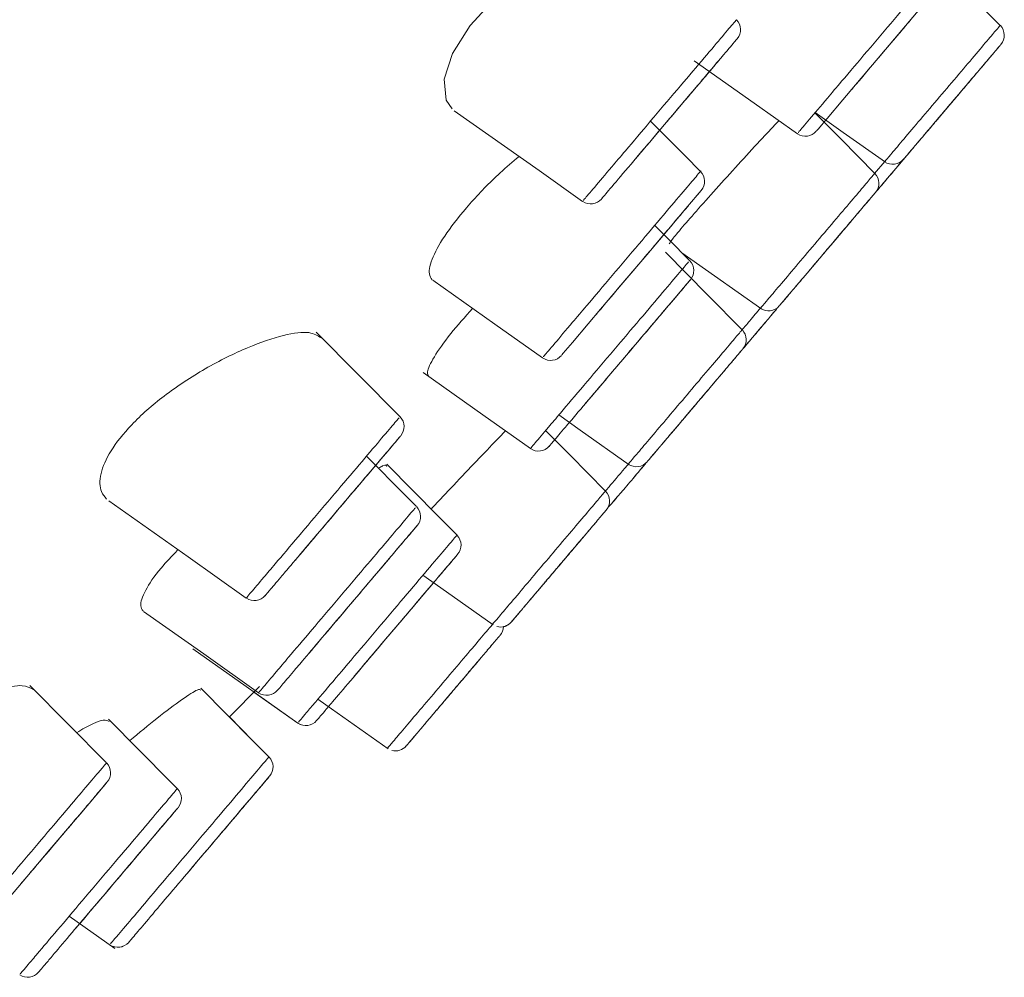
# Model space of a CAD drawing. Units: millimetres. Extents: x 35 to 548, y 37 to 625.
# Drawn here: x 501 to 515, y 548 to 562 of the extents above; entities that cross this region are included whole.
import ezdxf

# ---------------------------------------------------------------- set-up
doc = ezdxf.new("R2010")
doc.units = ezdxf.units.MM

msp = doc.modelspace()

# ---------------------------------------------------------------- linework, layer by layer
at = {"color": 7, "linetype": 'Continuous', "lineweight": 15}
for p, q in [((514.490822841427, 561.4415784992227), (514.4907781379434, 561.4415188945779)), ((511.305848647854, 557.6842358030328), (511.3057741420481, 557.6841612972269)), ((505.9833475845072, 556.1695774711618), (504.7971853511545, 557.3676755346307)), ((508.9012184636804, 554.84750174656), (508.9011588590357, 554.8474123395929)), ((501.8275180356714, 551.267408362771), (500.7398673789713, 552.3660113729486)), ((503.565991808674, 551.9183953918466), (503.9937147395822, 552.3507972873697)), ((503.9146640794489, 552.2708823598871), (504.5350441234323, 551.8318345464716)), ((504.8016556995127, 551.8670459903726), (504.820133139393, 551.8888463891992)), ((501.2987205283853, 549.0995129264841), (501.9450583951685, 548.6420919813165)), ((501.2987205283853, 549.0995129264841), (501.9450285928461, 548.6421217836389)), ((500.8630403773996, 548.3031948722848), (500.8807727592203, 548.3241310037622))]:
    msp.add_line(p, q, dxfattribs=at)
at = {"color": 7, "linetype": 'Continuous', "lineweight": 0}
for p, q in [((512.7020129459115, 559.6136530555734), (512.8449895875665, 559.7823192991266)), ((510.1980814235422, 559.3157788433084), (510.2465250985834, 559.3729247964868)), ((508.8381567495081, 559.2579921401987), (508.8656493919107, 559.2904319681177)), ((504.0773996608469, 553.6417146839151), (504.112849523327, 553.6835124410638))]:
    msp.add_line(p, q, dxfattribs=at)
at = {"color": 7, "linetype": 'Continuous', "lineweight": 15, "flags": 128}
for points in [[(509.5378407733652, 562.9948159374246), (509.3568065660211, 563.0880823053369), (508.9778700368616, 563.0573859132776), (508.4618130223963, 562.8732224620828), (507.886032153866, 562.5475873865137), (507.3646554248544, 562.1360024131784), (506.9750943677637, 561.7108424819955), (506.7260810630533, 561.3108655132303), (506.6094645755502, 560.9504660285959), (506.6335746543619, 560.6537690080652), (506.7203739183161, 560.5276008762369), (506.7203739183161, 560.5276008762369)], [(513.8726481693002, 562.5681211866388), (513.8732889192315, 562.5688811458597), (513.8157704370233, 562.5010212577829), (513.6523643033715, 562.3082449354181), (513.4010264175149, 562.0117565311441), (513.0895772474023, 561.6443385995874), (512.7538242833825, 561.2482359327325), (512.4317952888223, 560.8683457292566), (512.2538754241677, 560.65844797268), (512.0296427505227, 560.3939225591669), (511.9006881015512, 560.2417966045389), (511.8808695571634, 560.2184166826257), (511.8808695571634, 560.2184166826257)], [(514.4814351098748, 561.7107679761896), (514.0357413785669, 562.1609320558557), (513.6329927938195, 562.567748657609)], [(510.1485946672174, 561.2094631113061), (510.9969773786279, 560.6090506233224), (511.6083571212503, 560.1763805068979)], [(506.7509809034082, 560.5032076753625), (507.9501071469995, 559.6546014465341), (508.5670748250696, 559.217967621232)], [(512.7058276431771, 559.6161117471704), (512.2286626594278, 560.0980749048242), (511.8574002282831, 560.4730775274286)], [(511.8604549663278, 560.4766687072763), (512.2566172378274, 560.1963033594141), (512.8556737201425, 559.7723504222879)], [(510.2362432973596, 559.6430828489313), (510.0183734195444, 559.863143197442), (509.5299729602548, 560.3564610399255)], [(510.2465250985834, 559.3729247964868), (510.2466443078729, 559.3730738080988), (510.1910033719751, 559.3074341930399), (510.0308307903024, 559.1184725679407), (509.7828754680368, 558.8259478725442), (509.4746002452585, 558.4622999347696), (509.1410675542566, 558.0688198722848), (508.8210502164575, 557.6912840522775), (508.6448141830179, 557.483383051301), (508.4220865266535, 557.2206308759698), (508.2936981218073, 557.0691605724344), (508.2728662984583, 557.0446034587869), (508.2728662984583, 557.0446034587869)], [(510.0851008193704, 558.3792408622751), (509.7822198169443, 558.6851617015848), (509.5893391864511, 558.8799943841943)], [(510.8276554839823, 557.4004282869348), (510.3406855361673, 557.8923007167825), (509.7411969201776, 558.4978243030557)], [(509.9727013604852, 558.492772809411), (510.4352930085871, 558.1653942979822), (511.1033120649072, 557.6926400579462)], [(506.4475336568567, 558.1023921884546), (507.3234686153147, 557.4825038827905), (508.0007859962198, 557.0031633295068)], [(511.3275596397135, 557.7152451194772), (511.3271573083612, 557.7145447649011), (511.3061317699167, 557.6845636285791)], [(506.3077160613748, 556.79600738659), (507.1561136739465, 556.1956097997675), (507.8285583751413, 555.7197114147195)], [(508.2307407157633, 556.1946859277734), (508.5321017997476, 555.9814205087671), (509.2276283996317, 555.4892053522119)], [(508.8923820750925, 555.117391578103), (508.3900043266031, 555.6248357213983), (508.0439695613596, 555.9743424572)], [(506.216252733967, 554.8977335609445), (506.0616084830972, 555.0539275325784), (505.5086263911936, 555.6124677576074)], [(506.7893364923212, 554.491587511445), (506.5251091020319, 554.7584673084268), (505.7939389245722, 555.4969986595163)], [(501.8584230439874, 554.980867139245), (502.9805400865289, 554.1867544569025), (503.805825998089, 553.6027034439096)], [(508.9281150596353, 554.8884501375207), (508.9445063369486, 554.9015631593713), (508.9640864627573, 554.9216499246606)], [(506.3066133754465, 553.9247920431146), (506.5598288076135, 553.7455906785974), (507.2990009086344, 553.2224854148874)], [(502.3519047992441, 553.4138759292612), (503.2043853299829, 552.8105726160059), (503.9798268573496, 552.2617926515588)], [(503.0504712360117, 552.8824707187662), (503.804902126095, 552.3485621131906), (504.5351335303995, 551.8317749418268)], [(504.1266628997537, 551.3520916618356), (503.8934448259088, 551.5876641191492), (503.162185241482, 552.3262699760446)], [(504.8191496627542, 552.1700163997659), (505.0104209678385, 552.034654251481), (505.8122673528406, 551.4671882308969)], [(502.8297105329248, 550.9030153669366), (502.7275779741022, 551.0061612047205), (501.85308842828, 551.8894573368082)], [(504.1275420682642, 551.351197592164), (503.8934895293924, 551.5876045145044), (503.565991808674, 551.9183953918466)], [(501.8265792625162, 550.9863873638162), (501.8331357734415, 550.994135967637), (501.7535933749887, 550.9003033555994), (501.579503108761, 550.6949355520258), (501.32898478677, 550.3994008220682), (501.0253587262842, 550.0411918081293), (500.6979653136942, 549.6549686111459), (500.3902712362024, 549.291991225625), (500.141406943104, 548.9984085477838), (500.0316598909113, 548.8689174570093), (499.9341466920587, 548.753895393754), (499.9396750228616, 548.7604072011957), (499.9396750228616, 548.7604072011957)]]:
    msp.add_lwpolyline(points, dxfattribs=at)
at = {"color": 7, "linetype": 'Continuous', "lineweight": 15}
for centre, radius, start, end in [((510.6047845426499, 561.65135215089), 0.1999798229207562, 319.7084982069892, 44.63083084859554), ((514.3383724743686, 561.5710050212373), 0.1999842821860642, 319.6816166530365, 43.73068568593378), ((511.7223610430964, 560.3407072656281), 0.1999880162400136, 236.1092880373774, 319.7434414894159), ((512.9592471266456, 559.9440701005573), 0.2000013625679235, 234.7430512295882, 319.7123803989791), ((510.0940882771274, 559.5024011788375), 0.1999999999999714, 319.7130322609821, 44.72164150401835), ((512.5627535687549, 559.4763316171362), 0.2000142577262029, 319.6897573094606, 43.74109532270911), ((508.6812453855821, 559.3822039281964), 0.2000203122494607, 235.9498667652577, 319.7181037308212), ((509.9415968538456, 558.2399344925775), 0.1999861122378961, 319.678472892352, 43.24976778242849), ((511.2002900218662, 557.8690452277633), 0.2000221880216476, 234.7452459355866, 319.7093905310664), ((510.6845814095601, 557.2606481569006), 0.2000142577262029, 319.6897573094606, 43.74109532270911), ((508.1148287885182, 557.1674934604927), 0.2000252778589704, 236.072185066893, 319.7400274388099), ((505.8398626345877, 556.0302155897022), 0.2000179879319378, 319.6790860389194, 43.2923262456931), ((507.9438230470466, 555.8831470580029), 0.199985702264838, 234.9352506601171, 319.7137941544484), ((509.3295399755342, 555.6621192140507), 0.2000279375110358, 234.7407148515343, 319.7068568674043), ((508.7493498520256, 554.9776127014662), 0.1999831566824494, 319.6817264817658, 43.74912615036888), ((506.0727426282079, 554.7584074147918), 0.2000034938622765, 319.6621329323842, 43.25872326506842), ((506.6460071350159, 554.3521123583336), 0.199984448801816, 319.6742990595999, 43.43411079895719), ((503.9208499929564, 553.7663166003687), 0.199999685475463, 235.1523985811621, 319.7232737308719), ((507.4054393424785, 553.3921544597035), 0.1999617387236262, 255.3055950236756, 319.7173967253812), ((507.2463464184619, 553.2045597772459), 0.2000197421056607, 319.6881986110333, 357.9591192790687), ((507.4065229339504, 553.3933576977162), 0.1999091374963002, 281.4636697358012, 319.7172271384376), ((504.0950326517215, 552.4252682211559), 0.1999820586845527, 234.9864066562764, 319.7147035158293), ((504.6489760695776, 551.9962205688952), 0.2000007286015054, 235.7759415586271, 319.757839010271), ((504.6489739260053, 551.9962174740391), 0.1999924902439713, 236.2590247518366, 319.7681876852574), ((505.9179652117662, 551.6373774195724), 0.1999661077202055, 255.1986340141154, 319.7469598071), ((501.684287583312, 551.1278276574074), 0.1999894818806932, 319.6815898723442, 43.545038276151), ((503.9840619845883, 551.2118379826875), 0.2000147321815114, 319.7110249555842, 44.25590097885984), ((503.984052287862, 551.211835294043), 0.2000179668395082, 319.6680395296237, 43.67488758379132), ((502.6863726638045, 550.7635059360101), 0.2000124857856232, 319.6883957060199, 43.45766820400907), ((501.9878202816255, 548.8568267795267), 0.1999790719565347, 234.7646337222178, 319.7198622955535), ((501.9878134115957, 548.8568503229716), 0.1999995349416557, 235.8252728752946, 319.7159892439358), ((500.710381857991, 548.4324243752444), 0.2000087330127591, 235.7701871895357, 319.7391644886561), ((500.710375903983, 548.4324659396169), 0.2000436209748499, 236.2577154672026, 319.7432122521916)]:
    msp.add_arc(centre, radius, start, end, dxfattribs=at)
for points, knots in [([(511.620784689686, 560.1939340747842), (511.6209030640023, 560.1940762005453), (511.6211960748262, 560.1944280030953), (511.7665369471138, 560.365859370044), (511.9891914852948, 560.6285488807796), (512.2718846526853, 560.9620409892359), (512.5962874268429, 561.344721345591), (512.982685537852, 561.8005695286456), (513.3399436807997, 562.2220513939479), (513.6326230688392, 562.5672366797655), (513.8085595748738, 562.7750517378652), (513.8836185076033, 562.8629889015768), (513.86236414649, 562.8383321147761), (513.8621130483361, 562.8380408205041)], [0, 0, 0, 0, 0.0725345738222462, 0.1795441435187392, 0.2868551566161158, 0.3542689160811134, 0.4618451114069572, 0.5694503270020295, 0.6770522973953061, 0.7843796692217359, 0.8915319213414645, 0.9987185625501033, 1, 1, 1, 1]), ([(508.5780718820307, 559.2335095323572), (508.5791315585617, 559.2347560636774), (508.5816738530445, 559.2377466458081), (508.7244027661147, 559.4061305574653), (508.9380164795353, 559.6581273996585), (509.2108049936541, 559.9799561482641), (509.5287925359948, 560.3550814671705), (509.9096870938193, 560.8044275625637), (510.2596821148712, 561.217302864638), (510.5331660159414, 561.5399397182625), (510.7134499637274, 561.7526323906723), (510.7350855479026, 561.7781475073908), (510.7458034055445, 561.7907872118005)], [0, 0, 0, 0, 0.07529832273245735, 0.1806499481973642, 0.2865000765937508, 0.3535434646628772, 0.4640611465479768, 0.574869370877441, 0.6844781511762937, 0.7913352848801529, 0.8966314616960803, 1, 1, 1, 1]), ([(512.3771825330468, 560.8038982070932), (512.3977639685638, 560.82818109287), (512.5080927243889, 560.9583518272375), (512.7636532787471, 561.2598400616516), (513.0323379328881, 561.5768015613696), (513.1792665696742, 561.7501256488932), (513.2194706695291, 561.7975523389825)], [0, 0, 0, 0, 0.08798466954841683, 0.4716502459194826, 0.8554275957629224, 1, 1, 1, 1]), ([(510.7573013772883, 561.5220059956968), (510.7577175102037, 561.5224969130501), (510.7515194684182, 561.5151850655772), (510.7261754065474, 561.485286595739), (510.7066915044036, 561.4623013727825), (510.6558711326571, 561.4023484116555), (510.6246492644625, 561.365515869175), (510.5503912036187, 561.2779133844243), (510.5074593910359, 561.2272665796552), (510.3667168890431, 561.0612321713643), (510.2533458884708, 560.9274880141496), (510.0716717337664, 560.7131663896052), (510.0078979693747, 560.6379322601964), (509.8801786319612, 560.4872613173458), (509.8160366286413, 560.4115927744169), (509.6871930261174, 560.2595955305981), (509.6224923992122, 560.1832679767211), (509.4981630558041, 560.0365962184959), (509.4378062996877, 559.9653931432944), (509.2622889363211, 559.758334697797), (509.1568017237194, 559.6338910635792), (508.9866566475274, 559.4331703173652), (508.9205680315768, 559.3552053417621), (508.8603103863143, 559.284119178263), (508.8464371705847, 559.2677528938488), (508.8324098895506, 559.2512048542371), (508.8318502455247, 559.2505446363776), (508.838163664157, 559.2579925942689)], [0, 0, 0, 0, 0.06250000000000122, 0.06250000000000122, 0.1250000000000024, 0.1250000000000024, 0.1875000000000037, 0.1875000000000037, 0.2500000000000049, 0.2500000000000049, 0.3750000000000103, 0.3750000000000103, 0.4375000000000123, 0.4375000000000123, 0.5000000000000143, 0.5000000000000143, 0.5625000000000163, 0.5625000000000163, 0.6250000000000183, 0.6250000000000183, 0.7500000000000122, 0.7500000000000122, 0.8750000000000061, 0.8750000000000061, 0.937500000000003, 0.937500000000003, 1, 1, 1, 1]), ([(513.1119295707427, 559.8148822279591), (513.1115871746229, 559.8144782856523), (513.186234436267, 559.9025399075641), (513.3770210200436, 560.127611488578), (513.453314464833, 560.2176151260924), (513.6204392572022, 560.4147728172866), (513.7099004098517, 560.5203104472855), (513.8917369122373, 560.7348235978119), (513.9813598886252, 560.840552133989), (514.1481567283067, 561.0373229465779), (514.2247833714748, 561.1277196655236), (514.3520386618568, 561.2778431791822), (514.403520018836, 561.3385759186187), (514.4725035121554, 561.4199559941507), (514.4907388147464, 561.4414682491092), (514.4911052413361, 561.4419005346354), (514.4730359738719, 561.4205841628478), (514.4041217474087, 561.3392858216424), (514.3528784328562, 561.2788339109092), (514.2259420678328, 561.1290866498708), (514.1490599034748, 561.0383884978639), (513.9832344642745, 560.8427636580691), (513.8926502435843, 560.7359011408336), (513.7125725636396, 560.523462879233), (513.6224663040595, 560.4171642122167), (513.4550317954928, 560.2196411394374), (513.3790109591458, 560.1299590929332), (513.2503034522092, 559.9781223943063), (513.1994611651949, 559.9181435679684), (513.1301045129558, 559.836323275521), (513.1119295707427, 559.8148822279591), (513.1115871746229, 559.8144782856523)], [-0.06249999999999956, -0.06249999999999956, 0, 0, 0.1250000000000062, 0.1250000000000062, 0.1875000000000057, 0.1875000000000057, 0.2500000000000053, 0.2500000000000053, 0.3125000000000049, 0.3125000000000049, 0.3750000000000045, 0.3750000000000045, 0.4375000000000041, 0.4375000000000041, 0.5000000000000037, 0.5000000000000037, 0.5625000000000033, 0.5625000000000033, 0.6250000000000028, 0.6250000000000028, 0.6875000000000023, 0.6875000000000023, 0.7500000000000019, 0.7500000000000019, 0.8125000000000014, 0.8125000000000014, 0.8750000000000009, 0.8750000000000009, 0.9375000000000004, 0.9375000000000004, 1, 1, 1.125000000000006, 1.125000000000006]), ([(509.7953477399561, 558.6182852901468), (509.8026275958828, 558.6321572026706), (509.8171877425536, 558.6599018562713), (509.9698689902306, 558.8432357617916), (510.200274943184, 559.1080860796753), (510.4927064192875, 559.4360036414016), (510.809729146994, 559.7852272883987), (511.1134262800679, 560.1149014268576), (511.2715904424741, 560.2823319049294), (511.3465437190744, 560.3616764463434)], [0, 0, 0, 0, 0.1448606087177459, 0.2897298697880431, 0.4343336617190495, 0.5791720588143822, 0.7242057629108027, 0.8693023664599433, 1, 1, 1, 1]), ([(507.6672682063791, 559.8547538436899), (507.5771492757764, 559.7788894337173), (507.3274397000347, 559.5686775559075), (506.9582600408235, 559.1825105228666), (506.6251791842639, 558.7651667243437), (506.427542599421, 558.4175912553018), (506.3762286674682, 558.199549682331), (506.4210772610491, 558.1345392052126), (506.4383098380777, 558.1095596469888)], [0, 0, 0, 0, 0.1107831557068986, 0.3069678548772333, 0.4976900236344716, 0.686786959243219, 0.8796513464470989, 1, 1, 1, 1]), ([(513.11937956979, 559.8236700214395), (513.0896931083607, 559.7886499229858), (512.9905969419774, 559.6717495806729), (512.8472760339846, 559.5026596855137), (512.7494802042013, 559.3872979317492), (512.725497175953, 559.3590071119318)], [0, 0, 0, 0, 0.2440346427650932, 0.8146103105070173, 1, 1, 1, 1]), ([(512.7368071572992, 559.3723436512003), (512.7757939203595, 559.4183351976078), (512.8897002179066, 559.5527071320419), (513.0206525321001, 559.7071814658173), (513.092893841144, 559.7924300193658), (513.097698380253, 559.7980996288309)], [0, 0, 0, 0, 0.3269496193630885, 0.9552375653358833, 1, 1, 1, 1]), ([(508.0128410356256, 557.0201804555902), (508.0132514786989, 557.0206712215742), (508.0142584174353, 557.0218752162622), (508.1594279163733, 557.1930892432677), (508.3806191112079, 557.4540852132923), (508.6613820085369, 557.78525037777), (508.9837099976921, 558.1655347498095), (509.3676675463212, 558.6184733295445), (509.7219699565857, 559.0364558965322), (510.0110626160134, 559.3775143524598), (510.1838386640659, 559.5812514089827), (510.2566120349833, 559.6673356999603), (510.2360548353233, 559.6429242420029), (510.2359750764581, 559.642829529191)], [0, 0, 0, 0, 0.07351086165489053, 0.1803439721260637, 0.2877161274226419, 0.3550628043771769, 0.4630036012569672, 0.5709833703290484, 0.6786644010797683, 0.7859679626545483, 0.8928224955744877, 0.9995841672858322, 0.9999999999999999, 0.9999999999999999, 0.9999999999999999, 0.9999999999999999]), ([(511.3530467926305, 557.7399222655885), (511.352477932709, 557.7392511633502), (511.426077050766, 557.8260762867743), (511.6144184190924, 558.048263238798), (511.6897493209696, 558.1371313611446), (511.8548085100923, 558.3318522530908), (511.9431759405124, 558.4360996152035), (512.1228117740544, 558.6480166290788), (512.211366035446, 558.752484398463), (512.376198288477, 558.9469375813305), (512.4519378460296, 559.0362878022682), (512.5777613412154, 559.1847222220854), (512.6286843522214, 559.2447962787879), (512.6969785226472, 559.3253631575952), (512.7150743680444, 559.3467108943536), (512.7155886299096, 559.3473175815348), (512.697817252147, 559.3263526311925), (512.6298661239373, 559.2461904602087), (512.5793010076463, 559.1865386222565), (512.4539877301283, 559.0387061230729), (512.3780688634185, 558.9491443765975), (512.2142971924217, 558.7559423742097), (512.1248202990016, 558.6503861747735), (511.9469198264529, 558.440516372273), (511.8578921597319, 558.3354901249983), (511.6924285386326, 558.1402921150361), (511.6172875675057, 558.0516480486142), (511.4900320836419, 557.9015243067263), (511.4397389081843, 557.8421932692481), (511.3710793860592, 557.761195383731), (511.3530467926305, 557.7399222655885), (511.352477932709, 557.7392511633502)], [-0.0625, -0.0625, 0, 0, 0.125, 0.125, 0.1875, 0.1875, 0.25, 0.25, 0.3125, 0.3125, 0.375, 0.375, 0.4375, 0.4375, 0.5, 0.5, 0.5625, 0.5625, 0.625, 0.625, 0.6875, 0.6875, 0.75, 0.75, 0.8125, 0.8125, 0.875, 0.875, 0.9375, 0.9375, 1, 1, 1.125, 1.125]), ([(507.8308233516428, 555.722900263215), (507.8299813692266, 555.7219084591711), (507.8089831501069, 555.6971738349838), (507.8861649982393, 555.7881634877593), (508.0436392073084, 555.9739707142073), (508.2831231442626, 556.2564787283584), (508.5786930559074, 556.6051735060705), (508.9604157509669, 557.0554829308503), (509.3410008217404, 557.5044601682534), (509.6791613103181, 557.9034079974613), (509.9300507884968, 558.1993726469705), (510.0712897246082, 558.3659836627759), (510.0697156810942, 558.3641403711956), (510.0690969722482, 558.3634158290872)], [0, 0, 0, 0, 0.004484666099361373, 0.1118431924787419, 0.219274088232286, 0.2861475673931156, 0.3938292147839541, 0.5014906303837365, 0.6091540238320445, 0.7165159534317023, 0.82379754077024, 0.9307401483914917, 1, 1, 1, 1]), ([(509.631300856373, 557.5645794786462), (509.6880957122959, 557.6315885864531), (509.8355531771038, 557.8055654897424), (510.0084232776197, 558.0094886979974), (510.1061125497528, 558.1247087155296), (510.0892483020214, 558.1048476471049), (509.960941223003, 557.9534490162106), (509.7351302562456, 557.6871034985865), (509.4366526255586, 557.3349582639236), (509.09926869266, 556.9369655066723), (508.7611987863031, 556.5381235546379), (508.4993009909883, 556.2291864506291), (508.2871771827896, 555.9789124177083), (508.1476617096914, 555.8143262031841), (508.0793428864332, 555.7337116964777), (508.0978258086344, 555.7555424378693), (508.0985376136514, 555.7563831724176)], [0, 0, 0, 0, 0.05099416724741137, 0.1323970366700508, 0.2136088580329356, 0.2948588587237207, 0.3758834164729455, 0.457140112321638, 0.5384828367535105, 0.6200629307148792, 0.7016706743316311, 0.7832845907191834, 0.8339747259452994, 0.9153830927968319, 0.9967412761675192, 1, 1, 1, 1]), ([(507.0098438756677, 557.7044417776117), (506.9009915157848, 557.5811604205984), (506.6685479972543, 557.3179051965113), (506.447330394663, 557.0009921365299), (506.3558764942601, 556.8038395121677), (506.3787878743977, 556.7574715694612), (506.3875564830515, 556.7397257007608)], [0, 0, 0, 0, 0.2508757827366443, 0.535720582595482, 0.822311685602755, 1, 1, 1, 1]), ([(510.8393677966806, 557.133935920144), (510.8403517801414, 557.1350938197887), (510.9169233141171, 557.2251991472916), (511.0507983480737, 557.3834682336089), (511.2096757666708, 557.5707516862092), (511.3004867881563, 557.6779268469057), (511.3134197772296, 557.693171537024), (511.2716201801649, 557.6438479640027), (511.1758396940749, 557.5308727240823), (511.0270616342253, 557.3553430552299), (510.9069366931468, 557.2136401601616), (510.8588734166834, 557.1569433130273)], [0, 0, 0, 0, 0.001783061782521336, 0.1387541369384577, 0.2757507086527027, 0.4126431713138152, 0.5495372548708348, 0.6351538015213447, 0.7719380823684718, 0.908749982314299, 1, 1, 1, 1]), ([(508.5466006295892, 556.2849571622858), (508.5486803064647, 556.287413204763), (508.6328660734893, 556.3868343322587), (508.8624444863532, 556.6575396870097), (509.1964529808144, 557.0516018076603), (509.4615206095089, 557.3643146723515), (509.5947985588379, 557.5215230826271), (509.631300856373, 557.5645794786462)], [0, 0, 0, 0, 0.007430089718525846, 0.3007716291855747, 0.5949102469936205, 0.8890536148918028, 1, 1, 1, 1]), ([(504.8651346461984, 557.2848250783929), (504.8165419225065, 557.3171603886567), (504.7102421090592, 557.3878960294619), (504.3430880191808, 557.3375860932929), (503.8334403456286, 557.1659586973961), (503.2321199501191, 556.8684301980895), (502.6446254642329, 556.4839625392842), (502.1734468847458, 556.0698679600284), (501.8671102230304, 555.6818149572571), (501.7244635683693, 555.3492035774163), (501.7288410418146, 555.1241243402487), (501.8015230476767, 555.0370481997488), (501.8285164134714, 555.0047089971551)], [0, 0, 0, 0, 0.09301396187988556, 0.2034742250408384, 0.3197272276011913, 0.4384970377074978, 0.5533145057173782, 0.6580589312172797, 0.7533944617354055, 0.8460925614855102, 0.9428403256478822, 1, 1, 1, 1]), ([(509.4822465396611, 555.5329326458976), (509.4818291443083, 555.5324402270228), (509.5551178406919, 555.6188991449854), (509.7425195418425, 555.8399775684603), (509.8174628842811, 555.9283884856154), (509.981648707864, 556.1220790652411), (510.069540862194, 556.2257657425149), (510.2482068038444, 556.4365385715769), (510.3362690881983, 556.540425953945), (510.5001799688438, 556.7337921906059), (510.5754861888319, 556.8226312017058), (510.7005610526613, 556.9701824584864), (510.7511712235756, 557.029887456628), (510.8190068585933, 557.1099133995777), (510.8369543763039, 557.1310861536227), (510.8373689132926, 557.131575194964), (510.8196429312475, 557.1106637980763), (510.7519742394212, 557.0308348182147), (510.7016465008113, 556.9714630155069), (510.5769563950669, 556.8243656741746), (510.5014296735517, 556.7352665427222), (510.3385230615035, 556.5430850533411), (510.2495252519056, 556.4380940307383), (510.0725951775057, 556.2293690102849), (509.9840552627473, 556.1249181656905), (509.8195217169249, 555.9308173687664), (509.7448101384404, 555.8426798583436), (509.6183067873015, 555.6934434100692), (509.5683269518159, 555.6344820208628), (509.5001308147986, 555.5540307924107), (509.4822465396611, 555.5329326458976), (509.4818291443083, 555.5324402270228)], [-0.06250000000000033, -0.06250000000000033, 0, 0, 0.1249999999999987, 0.1249999999999987, 0.1874999999999985, 0.1874999999999985, 0.2499999999999983, 0.2499999999999983, 0.3124999999999982, 0.3124999999999982, 0.374999999999998, 0.374999999999998, 0.4374999999999978, 0.4374999999999978, 0.4999999999999977, 0.4999999999999977, 0.5624999999999976, 0.5624999999999976, 0.6249999999999974, 0.6249999999999974, 0.6874999999999979, 0.6874999999999979, 0.7499999999999983, 0.7499999999999983, 0.8124999999999988, 0.8124999999999988, 0.8749999999999992, 0.8749999999999992, 0.9374999999999997, 0.9374999999999997, 1, 1, 1.124999999999999, 1.124999999999999]), ([(503.8099387185785, 553.6085148967752), (503.8084265365683, 553.6067335490417), (503.7888257231339, 553.5836438254825), (503.8644618335217, 553.6728278202157), (504.0162079858269, 553.8518570407209), (504.2475611699, 554.124789981674), (504.5370091544684, 554.4662690521359), (504.9130800485303, 554.9098935521582), (505.2845490316983, 555.3481222722131), (505.6076125360726, 555.7292464552196), (505.8422757285469, 556.0060721719799), (505.971716515626, 556.158787040378), (505.9689584182422, 556.1555297658365), (505.9678950803491, 556.1542739786157)], [0, 0, 0, 0, 0.008751090512629728, 0.1134311156524529, 0.2194856627632438, 0.2862338306688702, 0.3966829958839007, 0.5074199628814784, 0.616839158069331, 0.7236393355871257, 0.8288580206422379, 0.9340190985204804, 1, 1, 1, 1]), ([(505.9848675029489, 555.8919539369592), (505.9880084363405, 555.8956559840229), (505.9942651682276, 555.9030304530178), (505.871029869762, 555.7576493927974), (505.6628253121608, 555.5120512224291), (505.3792192456724, 555.1774604347102), (505.0518618439798, 554.7912695221988), (504.7199219379711, 554.3996861782094), (504.4639930960153, 554.0977763610731), (504.2594853825995, 553.8565137491413), (504.1255766321005, 553.6985294547744), (504.0589270172163, 553.6198851514864), (504.0760990655417, 553.6401777416149), (504.0773996608469, 553.6417146839151)], [0, 0, 0, 0, 0.1017867109353571, 0.2027588874423963, 0.3036842478774839, 0.4061221707801595, 0.5112536385677299, 0.6179705018781704, 0.7246446987444544, 0.789070612189404, 0.8912062361969143, 0.9917600593847744, 1, 1, 1, 1]), ([(506.4219632642481, 554.8626562274942), (506.4757307288441, 554.9196604227122), (506.6265017062522, 555.0795076145777), (506.9086601917474, 555.3768476968746), (507.2251567025048, 555.7094249011866), (507.3919913060407, 555.8835035984433), (507.4748942153665, 555.9700062192926)], [0, 0, 0, 0, 0.1564284544417202, 0.4386457711523868, 0.7210536798273477, 1, 1, 1, 1]), ([(505.7976791160318, 555.4644843257913), (505.7906132536415, 555.4805144193888), (505.7811312583536, 555.5020259155881), (505.6996139911291, 555.4530362502161), (505.6788423555109, 555.440553060914)], [0, 0, 0, 0, 0.7451872919023986, 1, 1, 1, 1]), ([(508.9640119569513, 554.9215754188547), (508.9670505194017, 554.925159325182), (508.9749372669808, 554.9344615412832), (509.0528344760761, 555.0263414130294), (509.20555280196, 555.2065165519242), (509.3524513303258, 555.379826731243), (509.4448281557989, 555.4887904917576), (509.4618299501154, 555.5088450826654)], [0, 0, 0, 0, 0.1627087193733956, 0.4223189812659705, 0.681554609589262, 0.9413906788733333, 0.9999999999999999, 0.9999999999999999, 0.9999999999999999, 0.9999999999999999]), ([(509.4603845374796, 555.5071463502893), (509.4259160101643, 555.466485630232), (509.3168533415026, 555.3378301005489), (509.1621336851653, 555.1552943280276), (509.0244579182888, 554.9928870281684), (508.9691647927605, 554.9276426598491), (508.9651200415869, 554.9228801405216), (508.9640119569513, 554.9215754188547)], [0, 0, 0, 0, 0.1203184505784197, 0.3807024068442164, 0.6413421076241451, 0.9017434490009217, 1, 1, 1, 1]), ([(503.9825388686868, 552.2656222499857), (503.9815329167529, 552.2644338973537), (503.9608609323232, 552.2400136380165), (504.0375768501182, 552.3305788985334), (504.1942882740794, 552.5154346165892), (504.4328220589524, 552.7968213151973), (504.727424361529, 553.144371859442), (505.1062769329762, 553.5913198086571), (505.4836011248734, 554.0364459861321), (505.8176546790471, 554.4305137690961), (506.0647692405732, 554.7220434815428), (506.2030764517335, 554.8852055000826), (506.2011282875241, 554.8829089648254), (506.2003680961344, 554.882012835885)], [0, 0, 0, 0, 0.005469284682602634, 0.1123920179391336, 0.2195957597174386, 0.2875194297907361, 0.3953139563392436, 0.5031801638696622, 0.6108377141360772, 0.7181791669677762, 0.8248874104302956, 0.9316694752041977, 1, 1, 1, 1]), ([(507.5580215788839, 553.2629176515271), (507.5578962237802, 553.2627697536757), (507.6307570988678, 553.3487239694665), (507.8168020002305, 553.568201771643), (507.8911783541322, 553.6559438104895), (508.0540830857452, 553.8481230815316), (508.141273397185, 553.9509817923349), (508.3184850076524, 554.1600389418819), (508.4058094476534, 554.263055886713), (508.5683162268168, 554.4547656999771), (508.6429529726076, 554.5428149300324), (508.7668713671667, 554.6890018959632), (508.8169839718326, 554.7481199134477), (508.884082535594, 554.8272763308125), (508.9017830845236, 554.8481577348899), (508.9020062016863, 554.8484209575139), (508.8843276606337, 554.8275655268835), (508.8170487000271, 554.7481963142048), (508.7670596714671, 554.6892240888736), (508.643273780119, 554.5431934523226), (508.5683199565665, 554.4547701705488), (508.4066852599436, 554.2640891641504), (508.3183981434769, 554.1599365486782), (508.1429145433042, 553.9529179388619), (508.0551123777507, 553.8493374195583), (507.8919896300948, 553.656900946133), (507.8179387398633, 553.5695428519463), (507.6926053324177, 553.4216865903455), (507.64311666949, 553.3633046391368), (507.5756611777984, 553.2837271526117), (507.5580215788839, 553.2629176515271), (507.5578962237802, 553.2627697536757)], [-0.06250000000000067, -0.06250000000000067, 0, 0, 0.1249999999999888, 0.1249999999999888, 0.1874999999999896, 0.1874999999999896, 0.2499999999999904, 0.2499999999999904, 0.3124999999999912, 0.3124999999999912, 0.374999999999992, 0.374999999999992, 0.4374999999999928, 0.4374999999999928, 0.4999999999999937, 0.4999999999999937, 0.5624999999999944, 0.5624999999999944, 0.6249999999999953, 0.6249999999999953, 0.6874999999999961, 0.6874999999999961, 0.7499999999999969, 0.7499999999999969, 0.8124999999999978, 0.8124999999999978, 0.8749999999999986, 0.8749999999999986, 0.9374999999999993, 0.9374999999999993, 1, 1, 1.124999999999989, 1.124999999999989]), ([(505.7643750207636, 554.0853222526559), (505.8210545917593, 554.1521834054779), (505.9677952563262, 554.3252836923434), (506.1396634618404, 554.5280621193072), (506.2367439717651, 554.6425560819146), (506.2210131454337, 554.6240311954612), (506.0954303402397, 554.4758794352908), (505.8733559933381, 554.21387407728), (505.5789503397773, 553.8665732296906), (505.2449241657014, 553.4725341620798), (504.9097120719489, 553.0770641510547), (504.6488876151312, 552.7693909573031), (504.4377067961663, 552.5202437708244), (504.2990626802314, 552.3566540306637), (504.2310516749707, 552.2765230598186), (504.2493349686559, 552.2980211344588), (504.2501935260507, 552.2990306533823)], [0, 0, 0, 0, 0.05128496560125397, 0.13277429243731, 0.2139091885583337, 0.2948051456675442, 0.3756033458436205, 0.456334527116224, 0.5375366569284374, 0.6190308733352702, 0.7007187962262806, 0.7823943196850139, 0.8338580839641404, 0.9150699352910837, 0.9960118052931757, 1, 1, 1, 1]), ([(504.5488724010202, 551.8511762537012), (504.5450470088131, 551.8466638751122), (504.5318401273554, 551.8310852243775), (504.6276409167453, 551.9440920841414), (504.8064993610588, 552.1551039622361), (505.0631410334275, 552.457859142728), (505.421559341394, 552.8806956053315), (505.8079578615911, 553.3365005319874), (506.1763904006236, 553.7711786366057), (506.4889865718987, 554.1399281804735), (506.6985890828882, 554.3872103928612), (506.7962137637118, 554.5023665708185), (506.779039777422, 554.4821109348803), (506.7752995984766, 554.4776996292123)], [0, 0, 0, 0, 0.043746743813233, 0.1510323722187809, 0.2185248746350995, 0.3260859970515847, 0.4336794761284581, 0.541261128714106, 0.64874193689147, 0.7557733551368491, 0.8629767516011347, 0.9701588518791641, 1, 1, 1, 1]), ([(502.8377720611307, 554.2877843297968), (502.7534166079258, 554.1989176983541), (502.5457000924371, 553.9800928764226), (502.3597602359177, 553.6970414594973), (502.2915755196012, 553.4986587420026), (502.3295898356277, 553.4415697820143), (502.343902875683, 553.4200748123178)], [0, 0, 0, 0, 0.2077434374118958, 0.5115465722177461, 0.8160889315461393, 1, 1, 1, 1]), ([(506.5024295346948, 553.8734575428018), (506.5486252490375, 553.9279488311241), (506.6685789568082, 554.0694431703395), (506.7864000422774, 554.2084762610943), (506.7799253679664, 554.2007930275945), (506.8070840103352, 554.2328609915883), (506.7187400049716, 554.1286194233408), (506.5338301921205, 553.910491377428), (506.2568446283578, 553.5837415927003), (505.9306081114009, 553.1988781651382), (505.5883741394984, 552.7951451777284), (505.2708460853408, 552.4205348014146), (505.0434609642502, 552.1523105495625), (504.884990128597, 551.965340615463), (504.8001828972704, 551.8653112333614), (504.8118203937919, 551.879038025548), (504.8151710527155, 551.88299023285)], [0, 0, 0, 0, 0.05377574420711221, 0.1396363276891079, 0.2015418927848845, 0.2251842768597549, 0.3108005821040304, 0.3964302309571514, 0.4819222045974372, 0.567760203406624, 0.6537160494897053, 0.7396942962463859, 0.8256648677513746, 0.8795992258556443, 0.965334302998113, 1, 1, 1, 1]), ([(504.6916106240961, 552.8197815336237), (504.6929885401686, 552.8214072789777), (504.7756196444319, 552.9189002515429), (505.0022697296025, 553.1862583125952), (505.3333149688712, 553.5767977186447), (505.59608231775, 553.8867741959716), (505.7283432424523, 554.0428127472854), (505.7643750207636, 554.0853222526559)], [0, 0, 0, 0, 0.0049882353481969, 0.2991353416555576, 0.5937590420809497, 0.8893279767277895, 1, 1, 1, 1]), ([(505.3341039912912, 552.4951746381769), (505.3712215250862, 552.5389589054048), (505.5030733574833, 552.6944928343579), (505.7793621400464, 553.0204397007403), (506.114291731066, 553.4155574222311), (506.3573183258078, 553.7022669535518), (506.4712139548, 553.8366319002001), (506.5024295346948, 553.8734575428018)], [0, 0, 0, 0, 0.1039232979517653, 0.3691645393092937, 0.6340805209146266, 0.8997117902108603, 1, 1, 1, 1]), ([(506.0704489210352, 551.5080229287971), (506.0705600544223, 551.5081540121457), (506.1426962114078, 551.593253275608), (506.3267539404358, 551.8103868038475), (506.4003143391186, 551.8971662575387), (506.5614156588368, 552.0872180373881), (506.6476247409104, 552.1889191885317), (506.8228023608216, 552.3955768323967), (506.9091141424593, 552.4973991406487), (507.0696966134101, 552.6868388408241), (507.1434323282916, 552.7738251215702), (507.2658187749504, 552.9182048431878), (507.3152900179891, 552.9765662440947), (507.381472143614, 553.0546415361135), (507.3988934338134, 553.0751934976416), (507.3989694580834, 553.0752831941508), (507.3814181743281, 553.0545778893317), (507.3147848383037, 552.9759703220899), (507.2653110431604, 552.9176059193479), (507.1428517838132, 552.7731403150641), (507.0687196790207, 552.6856864177149), (506.9088858379482, 552.4971298867821), (506.8215969713494, 552.394154910114), (506.6481198413429, 552.1895033400812), (506.5613412312998, 552.0871303127598), (506.4001419994063, 551.8969630175665), (506.3269881147365, 551.8106631239714), (506.1413356190738, 551.5916482218172), (506.0704489210352, 551.5080229287971), (506.0705600544223, 551.5081540121457)], [-0.1249999999999947, -0.1249999999999947, 0, 0, 0.1249999999999948, 0.1249999999999948, 0.1874999999999957, 0.1874999999999957, 0.2499999999999966, 0.2499999999999966, 0.3124999999999975, 0.3124999999999975, 0.3749999999999984, 0.3749999999999984, 0.4374999999999993, 0.4374999999999993, 0.5000000000000002, 0.5000000000000002, 0.5625000000000011, 0.5625000000000011, 0.6250000000000019, 0.6250000000000019, 0.6875000000000028, 0.6875000000000028, 0.7500000000000036, 0.7500000000000036, 0.8125000000000044, 0.8125000000000044, 0.8750000000000053, 0.8750000000000053, 1, 1, 1.124999999999995, 1.124999999999995]), ([(500.7861056821558, 552.3073455013284), (500.7438631763165, 552.3322365589968), (500.6526495246564, 552.385983471461), (500.3074200074802, 552.3223886290656), (499.8161115065955, 552.1518528625639), (499.2124559029653, 551.8729159115403), (498.5869320196854, 551.5183674194176), (498.048311928833, 551.1348174304811), (497.6794337991462, 550.7766766005697), (497.4973441661055, 550.480097751656), (497.4806297946546, 550.2902664758267), (497.5391956302671, 550.2182348244879), (497.5597211616251, 550.192989937211)], [0, 0, 0, 0, 0.09222205132632394, 0.1991337847490863, 0.31230787708555, 0.4303510759023891, 0.54888853612831, 0.6607679521734583, 0.7618580914076825, 0.8555280455468564, 0.9493670055168549, 1, 1, 1, 1]), ([(503.161112357876, 552.298240891839), (503.1505318868091, 552.3050225943804), (503.1254174123959, 552.3211200718819), (502.9052757442404, 552.1780478879192), (502.5731649128269, 551.9296878864184), (502.288381295524, 551.694347438596), (502.1552094714853, 551.5842964567194)], [0, 0, 0, 0, 0.2008451057558093, 0.4767386289022015, 0.7553101126459427, 1, 1, 1, 1]), ([(501.8627592818949, 551.8549462474832), (501.8418747022047, 551.8663430905635), (501.7939637977956, 551.8924883646115), (501.6165077867245, 551.8224475320468), (501.4440523173109, 551.7198447347816), (501.4034905927393, 551.6957124389658)], [0, 0, 0, 0, 0.371463678522246, 0.8521675349480851, 1, 1, 1, 1]), ([(499.6703067319605, 548.7249871410379), (499.6669493991365, 548.7210269406094), (499.6560785411839, 548.7082040307043), (499.7495974234026, 548.8185423205721), (499.9220789032494, 549.0220114290776), (500.172570960809, 549.31751093018), (500.5257006253653, 549.7340917346913), (500.9032966969875, 550.1795551188051), (501.2565391453215, 550.5962648025148), (501.5502406210963, 550.942758228788), (501.7448234908613, 551.1722930792882), (501.8349074422336, 551.2785584168008), (501.8181339852898, 551.2587875160035), (501.8146136300775, 551.2546380676279)], [0, 0, 0, 0, 0.04708086158287521, 0.1524452252432443, 0.2191841055515741, 0.3294851721853023, 0.4400404367903668, 0.5495656437894078, 0.6562155555939386, 0.7613425939887232, 0.8663196685118387, 0.9719436337246733, 1, 1, 1, 1]), ([(501.8834569947931, 548.7067630208978), (501.8859696668038, 548.7097376795658), (501.8905235088595, 548.715128803312), (502.006227115551, 548.8515922984795), (502.205333254941, 549.086520954809), (502.5262989610501, 549.4651058007735), (502.8996940428532, 549.9056579731881), (503.2842444753522, 550.3592779662462), (503.6369541553108, 550.7753996796823), (503.9146063540748, 551.1029113371085), (504.0952340752411, 551.31601202), (504.112945083272, 551.3369174926678), (504.1214325921747, 551.3469358600626)], [0, 0, 0, 0, 0.0828449992826683, 0.1501441653491107, 0.2577284616628675, 0.3653363553519717, 0.4728163084564293, 0.580167047141886, 0.6874307999896394, 0.7945027871645912, 0.9015211657972991, 1, 1, 1, 1]), ([(503.9751776950571, 550.892048112298), (504.0315494344571, 550.9585413534921), (504.127717250077, 551.0719760253185), (504.1175697327914, 551.0600200726939), (504.1449291524941, 551.0922869310566), (504.0545718576313, 550.985680514116), (503.8676650953089, 550.7652233023366), (503.5893615076197, 550.4368901624337), (503.2632512718903, 550.0521827866249), (502.9223996846524, 549.650066820393), (502.6068062999088, 549.277749512779), (502.3469772092616, 548.971267012852), (502.1896198185265, 548.7855556014766), (502.1223335890005, 548.7063318858817), (502.14125756144, 548.7285573405183), (502.1416941182825, 548.729070059205)], [0, 0, 0, 0, 0.09087749026605219, 0.1550331747947867, 0.1817630870641233, 0.2725153238473309, 0.3631578770118475, 0.4537699008829326, 0.5443114242712856, 0.6346211497043817, 0.7252651099822449, 0.8160522283251125, 0.9070212471300246, 0.9978550745151036, 1, 1, 1, 1]), ([(500.6101229684564, 548.2871761240015), (500.6063996855599, 548.2827850249951), (500.5936948801227, 548.2678014580516), (500.689049271473, 548.3802816837735), (500.8665484501022, 548.5896616620258), (501.1216201966099, 548.8905989405737), (501.4779860667455, 549.3110098316646), (501.861405301241, 549.7632967210959), (502.226098562279, 550.1935390769788), (502.5345582888153, 550.5574378338661), (502.7408098442453, 550.8007512018598), (502.8367181677839, 550.913899539584), (502.8196506132277, 550.8937554072285), (502.8159567611429, 550.8893957056055)], [0, 0, 0, 0, 0.04444214010994851, 0.1516480909412654, 0.2191125280513277, 0.3270543846664782, 0.4350391335580367, 0.5427886193582002, 0.6499689236791351, 0.7568744896851338, 0.8636929272076654, 0.9704996891401898, 1, 1, 1, 1]), ([(502.9235133426401, 549.6513923324594), (503.0317211258512, 549.7790445195672), (503.25166465068, 550.0385108088806), (503.5766455656502, 550.4218891866436), (503.8243636928409, 550.714114975743), (503.9332418715085, 550.842571455566), (503.9751776950571, 550.892048112298)], [0, 0, 0, 0, 0.2689823137520802, 0.5467344071530041, 0.8254189576377198, 1, 1, 1, 1]), ([(502.5435635345194, 550.2857198633203), (502.5897326326526, 550.3401880492997), (502.7091742047922, 550.4810997419256), (502.8267519989658, 550.6197911679114), (502.8203598271896, 550.6122697125959), (502.8474779295651, 550.6442362558126), (502.7606419322419, 550.5418189475832), (502.5791618418642, 550.3277129498745), (502.3062336294715, 550.0057311608575), (501.9837831458078, 549.6253563034179), (501.6446306045607, 549.2252514980778), (501.3292891563623, 548.8532386088194), (501.1034599755783, 548.586821197598), (500.9463556627549, 548.4014946859825), (500.861959896768, 548.3019206711124), (500.8731746697787, 548.3151535104902), (500.8764514224741, 548.3190199054727)], [0, 0, 0, 0, 0.0541109160277868, 0.1399874188924765, 0.2023587312557169, 0.2258642810456071, 0.3108645001639802, 0.3960590768159938, 0.4813206686688621, 0.5668054906631279, 0.6527703326770108, 0.7389771332075428, 0.8251802252775057, 0.8790764589446489, 0.9646683407044719, 1, 1, 1, 1]), ([(501.3893046872827, 548.9240368522653), (501.4250432531663, 548.9662015219061), (501.5543448832781, 549.118752705282), (501.8270835248747, 549.440479843306), (502.1592463644691, 549.8323377172361), (502.4002011294276, 550.1165709378851), (502.5129286665485, 550.2495747177726), (502.5435635345194, 550.2857198633203)], [0, 0, 0, 0, 0.1014317980518801, 0.3669788227095759, 0.6336756239236504, 0.9004475819999145, 1, 1, 1, 1])]:
    msp.add_open_spline(points, degree=3, knots=knots, dxfattribs=at)
at = {"color": 7, "linetype": 'Continuous', "lineweight": 0}
for points, knots in [([(512.843722988865, 559.780814281846), (512.8451027976051, 559.7824494323867), (512.8501351166982, 559.7884130120093), (512.9174196475951, 559.8677758570996), (513.082662975693, 560.0626902507979), (513.3142777101964, 560.335952798486), (513.5847056647032, 560.6549495664417), (513.8640985307694, 560.9845510892384), (514.1201523225594, 561.2866389221444), (514.3264169415639, 561.5299463538099), (514.4353112187991, 561.6584428438302), (514.4825558358913, 561.71416561843), (514.4735450121877, 561.7035323608068), (514.4705721633645, 561.7000242389688)], [0, 0, 0, 0, 0.04056389907892055, 0.1479411442274831, 0.2554515615902482, 0.3628696877896481, 0.4702912263773472, 0.5776110368992367, 0.6850896737903199, 0.7924393701236064, 0.8997432624653497, 0.966923320885474, 1, 1, 1, 1]), ([(510.1254084603998, 560.7765545763025), (510.1870833235025, 560.8491392435972), (510.3476502857425, 561.0381092541721), (510.4796385338972, 561.1969588059243), (510.5500198436534, 561.2773654918396), (510.5518222434449, 561.279547794421), (510.5535784261438, 561.2816741384515)], [0, 0, 0, 0, 0.374827975056894, 0.9758430953835581, 0.9764625261564244, 1, 1, 1, 1]), ([(509.3101063268396, 559.8147442258844), (509.3290826517457, 559.8371353676292), (509.4347861118029, 559.9618603166789), (509.6817294804123, 560.2531477405353), (509.9428207653981, 560.5611602118472), (510.0859256534856, 560.7299776473252), (510.1254084603998, 560.7765545763025)], [0, 0, 0, 0, 0.08409234651601805, 0.468417991103846, 0.8533358986066615, 1, 1, 1, 1]), ([(511.0847601192209, 557.705767980958), (511.086157758949, 557.7074225641969), (511.0912532861182, 557.71345485827), (511.1580582132576, 557.7922292783801), (511.3217855087807, 557.9853863978477), (511.5511950263883, 558.2560379729999), (511.8189490453335, 558.5718920782623), (512.0955063440151, 558.8981668960711), (512.3488856367063, 559.1970521038456), (512.5528749744835, 559.4377243116675), (512.6604327763652, 559.5645892049305), (512.7070253048377, 559.619562840945), (512.6980784200152, 559.6089976849771), (512.6951435106012, 559.6055319227228)], [0, 0, 0, 0, 0.04059189006090387, 0.1479902685257724, 0.2555245363656364, 0.362982003255599, 0.470444736656879, 0.5778091001535895, 0.6853299914949518, 0.7926982930055437, 0.9000258774278356, 0.9672047869932763, 1, 1, 1, 1]), ([(509.5959702031824, 558.6054702915201), (509.6595147753277, 558.6804354429237), (509.8238387106554, 558.8742925777696), (510.0020542539318, 559.0845338698913), (510.069021402628, 559.1635172628726), (510.0859650867197, 559.1835012353906)], [0, 0, 0, 0, 0.3201892953850707, 0.8279977862977767, 1, 1, 1, 1]), ([(508.7627270715448, 557.6224853910455), (508.7825761891307, 557.6459052772534), (508.8913827977049, 557.7742857143411), (509.1445097351598, 558.0728711743493), (509.4108501054534, 558.3870866780122), (509.5564585449764, 558.5588589359699), (509.5959702031824, 558.6054702915201)], [0, 0, 0, 0, 0.08590776009749909, 0.470919273160513, 0.8564310083207402, 0.9999999999999999, 0.9999999999999999, 0.9999999999999999, 0.9999999999999999]), ([(510.8238556878778, 557.3979695953378), (510.8605588349665, 557.4412718261091), (510.9646052571072, 557.5640253919428), (511.0383172058174, 557.6509874506863), (511.0860267179224, 557.7072729982385)], [0, 0, 0, 0, 0.3527574166756802, 1, 1, 1, 1]), ([(509.2140087383005, 555.4988315023431), (509.215382485924, 555.5004521784266), (509.2203939830552, 555.5063644824071), (509.2867213342277, 555.5846181948139), (509.4495781708375, 555.7767546669535), (509.6778414125361, 556.0460129296981), (509.9442680121427, 556.3603389598896), (510.2195567044103, 556.6850794500467), (510.4718384109617, 556.9827020366465), (510.6750355747695, 557.2224325587033), (510.7822904619368, 557.3489498892918), (510.8288052344882, 557.4037981146795), (510.819902516136, 557.393314897727), (510.8169713514063, 557.3898633636484)], [0, 0, 0, 0, 0.0405542496957302, 0.1479438453779204, 0.2554584848164478, 0.3628825309685396, 0.4703004994235896, 0.5776337617316593, 0.6851368083663456, 0.7925005545106127, 0.8998275737721285, 0.9670188507558617, 0.9999999999999999, 0.9999999999999999, 0.9999999999999999, 0.9999999999999999]), ([(505.5445291229001, 555.372480354559), (505.6647354631543, 555.5142881943538), (505.7666828901066, 555.6345559325546), (505.879912217251, 555.768132971972), (505.9115958462656, 555.8055102625401), (505.9593422511655, 555.861836869432), (505.9759147808275, 555.8813875440812), (505.9848673082551, 555.891948875888)], [0, 0, 0, 0, 0.5000000000000178, 0.5000000000000178, 0.7500000000000089, 0.7500000000000089, 1, 1, 1, 1]), ([(508.8885822789881, 555.114932886506), (508.9055400416576, 555.1349409516013), (508.9736167122355, 555.2152630131222), (509.0942069278441, 555.3575009412186), (509.1986143596199, 555.4806648675119), (509.2152902381632, 555.5003365196237)], [0, 0, 0, 0, 0.2179849468266612, 0.8750971283947473, 1, 1, 1, 1]), ([(504.4975379007074, 554.1373422063837), (504.4983662935894, 554.1383194123155), (504.578142106532, 554.232426205506), (504.7988181756439, 554.4927470464903), (505.1220087570247, 554.8740445321473), (505.3794533729398, 555.1777362534903), (505.5089651835092, 555.3305333591983), (505.5445232885095, 555.3724845565805)], [0, 0, 0, 0, 0.003078478643334062, 0.296463359042889, 0.5919405993275163, 0.8879652832300456, 0.9999999999999999, 0.9999999999999999, 0.9999999999999999, 0.9999999999999999]), ([(507.2898813979837, 553.2289376176843), (507.2912073060408, 553.2305020963473), (507.2960472365239, 553.2362128754096), (507.3616821442739, 553.3136267472835), (507.5231954917824, 553.5041785069806), (507.7496928835321, 553.7713811737864), (508.0141946086538, 554.0834015207265), (508.287552142548, 554.4058866393619), (508.538189816125, 554.7015869282852), (508.7402109140603, 554.9398910489796), (508.8470245387723, 555.0659042240745), (508.8934329699506, 555.1206492164317), (508.8846317124466, 555.1102691299627), (508.8817128436777, 555.1068266548166)], [0, 0, 0, 0, 0.04051482115338342, 0.1478902830868268, 0.2553759300170784, 0.3627506349084145, 0.4701113707743937, 0.5773854145495902, 0.6848368128412322, 0.7921687382197478, 0.8994752960588376, 0.9666617618328894, 1, 1, 1, 1]), ([(505.8024027841303, 551.4741619743356), (505.8036922253863, 551.4756750678105), (505.8083995078252, 551.4811988233978), (505.8732497495349, 551.5577376655302), (506.0330567158591, 551.7462644460333), (506.2573612298838, 552.010859328119), (506.5190684849132, 552.3196261105592), (506.7903819851481, 552.6396617738554), (507.0363669603768, 552.9298598468112), (507.2191716915106, 553.1455157673247), (507.2797134904527, 553.2169298516211), (507.3030689256403, 553.2444795288095)], [0, 0, 0, 0, 0.04714026180104454, 0.1720920014772567, 0.2971751256174406, 0.4221109593484144, 0.5469866280227622, 0.6717506460307171, 0.7967312561681322, 0.9215842598805778, 1, 1, 1, 1]), ([(501.5499988095972, 550.6601264394769), (501.5945715611174, 550.7127046142981), (501.7104855684873, 550.849437186012), (501.8209955660928, 550.9798216950328), (501.8249191536829, 550.9844353012545), (501.8265792625162, 550.9863873638162)], [0, 0, 0, 0, 0.2649386651249904, 0.6889882570502075, 0.9999999999999999, 0.9999999999999999, 0.9999999999999999, 0.9999999999999999]), ([(500.6094226138803, 549.5505114711771), (500.6876830015201, 549.6428320666581), (500.8717536980042, 549.859972778869), (501.1734602654793, 550.2159224763528), (501.4084484379945, 550.4931152623574), (501.5193565453055, 550.6239725207623), (501.5499988095972, 550.6601264394769)], [0, 0, 0, 0, 0.2367092027609248, 0.55674689495393, 0.8775357444810896, 1, 1, 1, 1])]:
    msp.add_open_spline(points, degree=3, knots=knots, dxfattribs=at)

doc.saveas('drawing.dxf')
